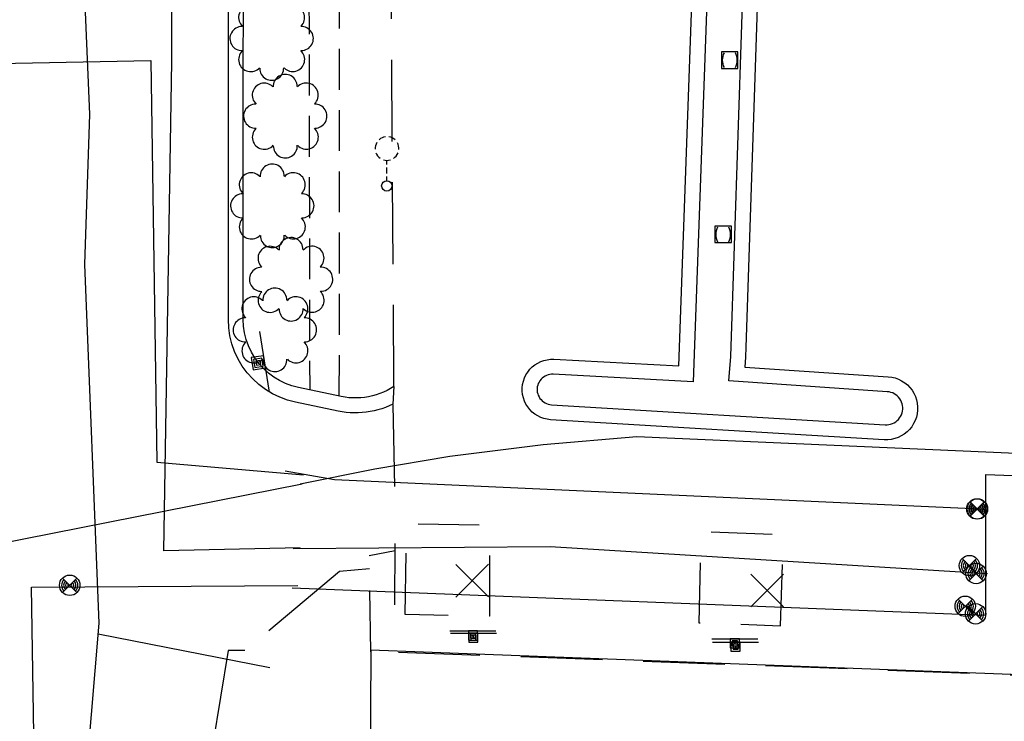
# Model space of a CAD drawing. Extents: x 185090 to 194949, y 57599 to 69755.
# Drawn here: x 191523 to 191643, y 64549 to 64635 of the extents above; entities that cross this region are included whole.
import ezdxf
from ezdxf.enums import TextEntityAlignment as Align

# ---------------------------------------------------------------- set-up
doc = ezdxf.new("R2010")
doc.units = 0
doc.header["$MEASUREMENT"] = 0
for name, pattern in [('AAAA', [2.5, 1.5, -1]), ('CCCC', [1.5, 1, -0.5]), ('FFFF', [4, 3, -1]), ('PPPP', [3, 2, -1])]:
    doc.linetypes.add(name, pattern=pattern)
doc.layers.get('0').update_dxf_attribs({"color": 2, "linetype": 'CONTINUOUS'})
for name, color, linetype in [('ABUILDING', 2, 'CONTINUOUS'), ('ACURB_GUTTER', 2, 'CONTINUOUS'), ('AFENCE$N', 2, 'CONTINUOUS'), ('ALANDSCAPING$N', 2, 'CONTINUOUS'), ('AROADWAY', 2, 'CONTINUOUS'), ('ASIDEWALK', 2, 'CONTINUOUS'), ('ASIGNING$N', 2, 'CONTINUOUS'), ('F257600_STL_LGHTSTND$N', 2, 'CONTINUOUS'), ('F411901_CONCRETE_PAD', 2, 'CONTINUOUS'), ('F411902_CONCRETE_PAD', 2, 'CONTINUOUS'), ('F421011_UNDRGDTLCABL$N', 2, 'CONTINUOUS'), ('F421016_UNDRGDTLCABL$N', 2, 'CONTINUOUS'), ('F431010_UNDRGDELECLN$N', 2, 'CONTINUOUS'), ('F431014_UNDRGDELECLN$N', 2, 'CONTINUOUS'), ('F451014_GAS_LOW_PRES$N', 2, 'CONTINUOUS'), ('F451015_GAS_LOW_PRES$N', 2, 'CONTINUOUS'), ('F451018_GAS_LOW_PRES$N', 2, 'CONTINUOUS'), ('F451024_GAS_LOW_PRES$N', 2, 'CONTINUOUS'), ('F451025_GAS_LOW_PRES$N', 2, 'CONTINUOUS'), ('F451026_GAS_LOW_PRES$N', 2, 'CONTINUOUS'), ('F457700_GASVLV_HGHPS$N', 2, 'CONTINUOUS'), ('F457800_GASVLV_LOWPS$N', 2, 'CONTINUOUS'), ('F458100_GAS_JCT_BOX$N', 2, 'CONTINUOUS'), ('F458400_GAS_AIR_VENT$N', 2, 'CONTINUOUS'), ('F607500_TERAIN_1SHOT$N', 2, 'CONTINUOUS')]:
    doc.layers.add(name, color=color, linetype=linetype)
doc.linetypes.add('AAAL', pattern='A,2,-1,2,-0.75,["E",Standard,S=1,R=0,X=0,Y=-0.5],-1.25,2,-1', length=10)
doc.linetypes.add('AAAN', pattern='A,2,-1,2,-0.75,["G",Standard,S=1,R=0,X=0,Y=-0.5],-1.25,2,-1', length=10)
doc.linetypes.add('AAAX', pattern='A,2,-1,2,-0.75,["T",Standard,S=1,R=0,X=0,Y=-0.5],-1.5,2,-1', length=10.25)
doc.linetypes.add('IIII', pattern='A,0,[141,PICS21.SHX,S=1,R=0,X=0,Y=0.2],0.45,[141,PICS21.SHX,S=1,R=0,X=0,Y=0.2],0.45,["|",Standard,S=0.2,R=0,X=0,Y=0],0.2,["|",Standard,S=0.2,R=0,X=0,Y=0],0.3', length=1.4)
doc.linetypes.add('SAAB', pattern='A,1,-0.5,1,-0.5,[102,PICS21.SHX,S=0.05,R=0,X=0.0625,Y=0],-0.5,1,-0.5', length=5)

# ---------------------------------------------------------------- blocks, each defined once
blk = doc.blocks.new('I')
at = {"color": 0}
for p, q in [((-1.77, -1.77), (1.77, 1.77)), ((1.77, -1.77), (-1.77, 1.77))]:
    blk.add_line(p, q, dxfattribs=at)
at = {"color": 0, "linetype": 'Continuous'}
blk.add_circle((0, 0), 2.5, dxfattribs=at)
for radius, start, end in [(2, 135, 225), (1.5, 135, 225), (1, 135, 225), (0.5, 135, 225), (0.5, 315, 45), (1, 315, 45), (1.5, 315, 45), (2, 315, 45)]:
    blk.add_arc((0, 0), radius, start, end, dxfattribs=at)
blk.add_attdef('SHOTNUM', text='', height=5, dxfattribs=at).set_placement((-2.94, 0), align=Align.RIGHT)
blk.add_attdef('NOTE', (0, 0), '', height=5, dxfattribs=at)
blk = doc.blocks.new('AJ')
at = {"color": 0}
for p, q in [((-4.01, 3.99), (4.01, -3.99)), ((-3.99, -4.01), (3.99, 4.01))]:
    blk.add_line(p, q, dxfattribs=at)
at = {"color": 0, "linetype": 'Continuous'}
blk.add_attdef('SHOTNUM', text='', height=5, dxfattribs=at).set_placement((-4.96, 0), align=Align.RIGHT)
blk.add_attdef('NOTE', (0, 0), '', height=5, dxfattribs=at)
blk = doc.blocks.new('VV')
at = {"color": 0}
for p, q in [((2.01, 2.01), (-2.01, 2.01)), ((-2.01, 2.01), (-2.01, -2.01)), ((2.01, -2.01), (2.01, 2.01)), ((-2.01, -2.01), (2.01, -2.01))]:
    blk.add_line(p, q, dxfattribs=at)
for centre, start, end in [((2.18, 0), 153.3057, 206.6943), ((-2.18, 0), 333.3057, 26.6943)]:
    blk.add_arc(centre, 4.01, start, end, dxfattribs=at)
at = {"color": 0, "linetype": 'Continuous'}
blk.add_attdef('SHOTNUM', text='', height=5, dxfattribs=at).set_placement((-2.6, 0), align=Align.RIGHT)
blk.add_attdef('NOTE', (0, 0), '', height=5, dxfattribs=at)
blk = doc.blocks.new('M')
at = {"color": 0}
blk.add_line((-5.76, 1.25), (5.51, 1.25), dxfattribs=at)
at = {"color": 0, "linetype": 'Continuous'}
for points in [[(1, -1), (1, 1.25), (-1.25, 1.25), (-1.25, -1)], [(0.5, -0.5), (0.5, 0.75), (-0.75, 0.75), (-0.75, -0.5)], [(0, 0), (0, 0.25), (-0.25, 0.25), (-0.25, 0)]]:
    blk.add_lwpolyline(points, close=True, dxfattribs=at)
blk.add_attdef('SHOTNUM', text='', height=5, dxfattribs=at).set_placement((-6.25, 0), align=Align.RIGHT)
blk.add_attdef('NOTE', (0, 0), '', height=5, dxfattribs=at)
blk = doc.blocks.new('K')
at = {"color": 0, "linetype": 'Continuous'}
for p, q in [((0, 3.98), (0, 4.96)), ((0, 1.74), (0, 3.23)), ((0, 0), (0, 0.99))]:
    blk.add_line(p, q, dxfattribs=at)
blk.add_circle((0, -1.28), 1.28, dxfattribs=at)
for start, end in [(97.7803, 132.066), (46.3517, 80.6374), (149.2088, 183.4946), (354.9231, 29.2088), (200.6374, 234.9231), (252.066, 286.3517), (303.4946, 337.7803)]:
    blk.add_arc((0.04, 7.88), 2.91, start, end, dxfattribs=at)
blk.add_attdef('SHOTNUM', text='', height=5, dxfattribs=at).set_placement((-3.34, 0), align=Align.RIGHT)
blk.add_attdef('NOTE', (0, 0), '', height=5, dxfattribs=at)
blk = doc.blocks.new('OO')
at = {"color": 0}
for centre, start, end in [((-0.01, 7.28), 359.4469, 182.7388), ((-5.16, 5.14), 44.4469, 227.7388), ((5.14, 5.16), 314.4469, 137.7388), ((-7.28, -0.01), 89.4469, 272.7388), ((7.28, 0.01), 269.4469, 92.7388), ((-5.14, -5.16), 134.4469, 317.7388), ((5.16, -5.14), 224.4469, 47.7388), ((0.01, -7.28), 179.4469, 2.7388)]:
    blk.add_arc(centre, 2.94, start, end, dxfattribs=at)
at = {"color": 0, "linetype": 'Continuous'}
blk.add_attdef('SHOTNUM', text='', height=5, dxfattribs=at).set_placement((-10.7, 0), align=Align.RIGHT)
blk.add_attdef('NOTE', (0, 0), '', height=5, dxfattribs=at)
blk = doc.blocks.new('O')
at = {"color": 0}
blk.add_line((-7.56, 1.5), (7.54, 1.5), dxfattribs=at)
at = {"color": 0, "linetype": 'Continuous'}
for points in [[(1.5, -1.5), (1.5, 1.5), (-1.51, 1.5), (-1.51, -1.5)], [(1, -1), (1, 1), (-1.01, 1), (-1.01, -1)], [(0.5, -0.5), (0.5, 0.5), (-0.51, 0.5), (-0.51, -0.5)], [(0, 0), (0, 0), (-0.01, 0), (-0.01, 0)]]:
    blk.add_lwpolyline(points, close=True, dxfattribs=at)
blk.add_attdef('SHOTNUM', text='', height=5, dxfattribs=at).set_placement((-8.07, 0), align=Align.RIGHT)
blk.add_attdef('NOTE', (0, 0), '', height=5, dxfattribs=at)

msp = doc.modelspace()

# ---------------------------------------------------------------- linework, layer by layer
at = {"layer": 'ABUILDING', "linetype": 'AAAA', "ltscale": 5, "flags": 128}
msp.add_lwpolyline([(191568.54, 64563.3), (191568.6, 64573.71)], dxfattribs=at)
at = {"layer": 'ACURB_GUTTER', "linetype": 'IIII', "ltscale": 5, "flags": 128}
for points in [[(191606.92, 64692.6), (191609.22, 64765.18), (191600, 64760.8), (191599.32, 64760.53), (191598.63, 64760.33), (191597.91, 64760.22), (191597.18, 64760.19), (191596.46, 64760.24), (191595.75, 64760.37), (191595.05, 64760.58), (191594.39, 64760.87), (191593.76, 64761.24), (191593.18, 64761.67), (191592.65, 64762.17), (191592.18, 64762.72), (191591.77, 64763.32), (191591.44, 64763.97), (191591.18, 64764.65), (191591.01, 64765.35), (191590.91, 64766.07), (191590.9, 64766.8), (191590.96, 64767.52), (191591.11, 64768.23), (191591.34, 64768.92), (191591.65, 64769.58), (191592.03, 64770.19), (191592.48, 64770.77), (191592.99, 64771.28), (191593.55, 64771.74), (191594.16, 64772.13), (191594.82, 64772.44), (191611.25, 64780.01), (191627.64, 64787.77), (191628.33, 64788.04), (191629.04, 64788.24), (191629.77, 64788.36), (191630.5, 64788.4), (191631.24, 64788.35), (191631.97, 64788.22), (191632.68, 64788.01), (191633.36, 64787.72), (191634, 64787.35), (191634.6, 64786.92), (191635.14, 64786.42), (191635.63, 64785.86), (191636.05, 64785.25), (191636.39, 64784.6), (191636.67, 64783.91), (191636.86, 64783.2), (191636.97, 64782.47), (191637, 64781.73), (191636.95, 64780.99), (191636.81, 64780.27), (191636.6, 64779.56), (191636.3, 64778.88), (191635.93, 64778.24), (191635.49, 64777.65), (191634.99, 64777.11), (191634.43, 64776.63), (191633.82, 64776.21), (191633.17, 64775.87), (191617.34, 64768.66), (191611.51, 64593.61), (191611.41, 64592.41), (191628.98, 64591.22), (191629.41, 64591.17), (191629.83, 64591.07), (191630.24, 64590.92), (191630.62, 64590.73), (191630.99, 64590.49), (191631.32, 64590.22), (191631.63, 64589.91), (191631.89, 64589.57), (191632.12, 64589.2), (191632.3, 64588.81), (191632.44, 64588.4), (191632.53, 64587.98), (191632.58, 64587.55), (191632.58, 64587.12), (191632.52, 64586.69), (191632.42, 64586.27), (191632.28, 64585.87), (191632.09, 64585.48), (191631.86, 64585.11), (191631.58, 64584.78), (191631.28, 64584.47), (191630.94, 64584.21), (191630.57, 64583.98), (191630.18, 64583.79), (191629.77, 64583.65), (191629.35, 64583.56), (191628.92, 64583.51), (191628.49, 64583.51), (191587.63, 64585.96), (191587.21, 64586.01), (191586.81, 64586.11), (191586.42, 64586.24), (191586.05, 64586.42), (191585.7, 64586.65), (191585.37, 64586.9), (191585.08, 64587.2), (191584.82, 64587.52), (191584.6, 64587.87), (191584.42, 64588.25), (191584.29, 64588.64), (191584.19, 64589.04), (191584.15, 64589.46), (191584.15, 64589.87), (191584.2, 64590.28), (191584.29, 64590.69), (191584.42, 64591.08), (191584.6, 64591.45), (191584.82, 64591.8), (191585.08, 64592.13), (191585.38, 64592.42), (191585.7, 64592.68), (191586.05, 64592.9), (191586.42, 64593.08), (191586.81, 64593.22), (191587.22, 64593.31), (191587.63, 64593.36), (191588.04, 64593.36), (191603.33, 64592.55), (191606.92, 64692.6)], [(191568.43, 64590.02), (191568.31, 64587.85), (191567.87, 64587.65), (191567.41, 64587.46), (191566.94, 64587.3), (191566.47, 64587.16), (191566, 64587.04), (191565.51, 64586.95), (191565.03, 64586.88), (191564.54, 64586.83), (191564.05, 64586.8), (191563.56, 64586.8), (191563.06, 64586.82), (191562.58, 64586.86), (191562.09, 64586.93), (191561.61, 64587.02), (191556.38, 64588.11), (191555.41, 64588.36), (191554.46, 64588.71), (191553.55, 64589.15), (191552.69, 64589.67), (191551.89, 64590.28), (191551.14, 64590.96), (191550.47, 64591.71), (191549.87, 64592.52), (191549.36, 64593.39), (191548.93, 64594.3), (191548.59, 64595.25), (191548.35, 64596.23), (191548.21, 64597.22), (191548.16, 64598.23), (191548.19, 64667.3), (191548.29, 64716.75), (191548.32, 64757.92), (191548.4, 64764.47), (191548.44, 64765.89), (191548.56, 64767.31), (191548.73, 64768.72), (191548.97, 64770.12), (191549.26, 64771.51), (191549.62, 64772.88), (191550.04, 64774.24), (191550.52, 64775.57), (191551.06, 64776.89), (191551.66, 64778.17), (191552.32, 64779.43), (191553.03, 64780.66), (191553.79, 64781.86), (191554.61, 64783.02)]]:
    msp.add_lwpolyline(points, dxfattribs=at)
at = {"layer": 'ACURB_GUTTER'}
for points in [[(191609.68, 64593.71, 5971.23), (191615.55, 64769.85, 5972.93)], [(191608.74, 64692.54, 5972.01), (191605.09, 64590.62, 5971.15), (191587.95, 64591.53, 5971.08), (191587.74, 64591.53, 5971.08), (191587.53, 64591.51, 5971.08), (191587.32, 64591.46, 5971.08), (191587.13, 64591.39, 5971.08), (191586.94, 64591.3, 5971.08), (191586.76, 64591.19, 5971.08), (191586.6, 64591.06, 5971.07), (191586.45, 64590.91, 5971.07), (191586.32, 64590.74, 5971.07), (191586.21, 64590.57, 5971.07), (191586.12, 64590.38, 5971.07), (191586.05, 64590.18, 5971.07), (191586, 64589.98, 5971.07), (191585.98, 64589.77, 5971.07), (191585.98, 64589.56, 5971.07), (191586, 64589.35, 5971.07), (191586.05, 64589.14, 5971.07), (191586.11, 64588.95, 5971.07), (191586.21, 64588.76, 5971.07), (191586.32, 64588.58, 5971.07), (191586.45, 64588.42, 5971.07), (191586.6, 64588.27, 5971.07), (191586.76, 64588.14, 5971.07), (191586.94, 64588.02, 5971.08), (191587.12, 64587.93, 5971.08), (191587.32, 64587.86, 5971.08), (191587.53, 64587.82, 5971.08), (191587.73, 64587.79, 5971.08), (191628.6, 64585.34, 5971.36), (191628.83, 64585.34, 5971.37), (191629.05, 64585.36, 5971.38), (191629.27, 64585.41, 5971.39), (191629.49, 64585.49, 5971.4), (191629.69, 64585.58, 5971.41), (191629.89, 64585.7, 5971.41), (191630.07, 64585.85, 5971.42), (191630.23, 64586, 5971.43), (191630.37, 64586.18, 5971.44), (191630.49, 64586.37, 5971.45), (191630.59, 64586.58, 5971.46), (191630.67, 64586.79, 5971.46), (191630.72, 64587.01, 5971.47), (191630.75, 64587.24, 5971.48), (191630.75, 64587.47, 5971.49), (191630.73, 64587.69, 5971.49), (191630.68, 64587.91, 5971.5), (191630.6, 64588.13, 5971.5), (191630.51, 64588.33, 5971.51), (191630.39, 64588.53, 5971.51), (191630.25, 64588.71, 5971.52), (191630.09, 64588.87, 5971.52), (191629.91, 64589.01, 5971.53), (191629.72, 64589.14, 5971.53), (191629.52, 64589.24, 5971.54), (191629.3, 64589.31, 5971.54), (191629.08, 64589.37, 5971.55), (191628.86, 64589.39, 5971.55), (191609.44, 64590.71, 5971.23), (191609.68, 64593.71, 5971.23)], [(191568.43, 64590.02, 5971.81), (191568.02, 64589.77, 5971.83), (191567.6, 64589.54, 5971.85), (191567.16, 64589.34, 5971.87), (191566.72, 64589.16, 5971.88), (191566.26, 64589.01, 5971.9), (191565.8, 64588.88, 5971.92), (191565.33, 64588.78, 5971.94), (191564.85, 64588.7, 5971.93), (191564.37, 64588.65, 5971.93), (191563.89, 64588.63, 5971.92), (191563.41, 64588.63, 5971.92), (191562.93, 64588.66, 5971.91), (191562.45, 64588.72, 5971.9), (191561.98, 64588.81, 5971.9), (191556.76, 64589.9, 5971.65), (191555.95, 64590.11, 5971.7), (191555.17, 64590.39, 5971.74), (191554.43, 64590.75, 5971.78), (191553.72, 64591.18, 5971.83), (191553.06, 64591.68, 5971.87), (191552.45, 64592.24, 5971.91), (191551.89, 64592.86, 5971.96), (191551.4, 64593.53, 5971.99), (191550.98, 64594.24, 5972.02), (191550.62, 64594.99, 5972.05), (191550.35, 64595.77, 5972.08), (191550.15, 64596.58, 5972.11), (191550.03, 64597.4, 5972.14), (191549.99, 64598.23, 5972.17), (191550.02, 64667.3, 5972.02)]]:
    msp.add_polyline3d(points, dxfattribs=at)
at = {"layer": 'AFENCE$N', "linetype": 'SAAB', "ltscale": 5, "flags": 128}
msp.add_lwpolyline([(191960.56, 64867.86), (191940.07, 64766.3), (191928.01, 64724.64), (191912.65, 64683.71), (191895.6, 64650.23), (191876.66, 64622.25), (191866.51, 64610.11), (191844.14, 64590.21), (191819.31, 64572.43), (191794.31, 64559.56), (191780.56, 64553.1), (191770.76, 64549.96), (191565.6, 64557.74), (191565.32, 64505.71)], dxfattribs=at)
at = {"layer": 'AFENCE$N', "linetype": 'AAAA', "ltscale": 5, "flags": 128}
msp.add_lwpolyline([(191565.6, 64557.54), (191565.42, 64569.29)], dxfattribs=at)
at = {"layer": 'AROADWAY', "linetype": 'PPPP', "ltscale": 5, "flags": 128}
for points in [[(191568.43, 64590.02), (191567.95, 64663.43), (191566.92, 64784.34)], [(191568.3, 64587.78), (191568.6, 64573.71)], [(191568.98, 64557.52), (191663.64, 64554.03), (191768.28, 64550.08), (191770.47, 64556.18)]]:
    msp.add_lwpolyline(points, dxfattribs=at)
at = {"layer": 'AROADWAY', "linetype": 'FFFF', "ltscale": 5, "flags": 128}
for points in [[(191568.58, 64569.91), (191565.42, 64569.29)], [(191565.44, 64567.71), (191561.77, 64567.4), (191552.76, 64559.83), (191552.57, 64557.7), (191548.14, 64557.71)], [(191548.14, 64557.71), (191539.32, 64504.45), (191538.18, 64466.53), (191534.49, 64362.44), (191537.1, 64224.52), (191536.46, 64189.31), (191534.48, 64081.06), (191529.65, 63978.7)]]:
    msp.add_lwpolyline(points, dxfattribs=at)
at = {"layer": 'ASIDEWALK', "linetype": 'CCCC', "ltscale": 5, "flags": 128}
for points in [[(191557.78, 64773.15), (191558.12, 64589.61)], [(191561.75, 64588.86), (191561.78, 64687.34), (191561.46, 64773.43)]]:
    msp.add_lwpolyline(points, dxfattribs=at)
at = {"layer": 'F411901_CONCRETE_PAD', "linetype": 'AAAA', "ltscale": 5, "flags": 128}
msp.add_lwpolyline([(191615.79, 64560.73), (191616.14, 64571.85), (191606.06, 64572.23), (191605.76, 64561.12), (191615.79, 64560.73)], dxfattribs=at)
at = {"layer": 'F411902_CONCRETE_PAD', "linetype": 'AAAA', "ltscale": 5, "flags": 128}
msp.add_lwpolyline([(191569.8, 64562.13), (191570.02, 64573.26), (191580.16, 64573.08), (191580.15, 64561.91), (191569.8, 64562.13)], dxfattribs=at)
at = {"layer": 'F421011_UNDRGDTLCABL$N', "linetype": 'AAAX', "ltscale": 5, "flags": 128}
msp.add_lwpolyline([(191499.79, 64078.18), (191489.07, 64103.34), (191474.43, 64127.11), (191468.92, 64560.71), (191557.18, 64578.1)], dxfattribs=at)
at = {"layer": 'F421016_UNDRGDTLCABL$N', "linetype": 'AAAX', "ltscale": 5, "flags": 128}
msp.add_lwpolyline([(191556.96, 64578.12), (191566.1, 64579.96), (191575.3, 64581.49), (191586.71, 64582.94), (191598.18, 64583.92), (191727.35, 64578.23)], dxfattribs=at)
at = {"layer": 'F431010_UNDRGDELECLN$N', "linetype": 'AAAL', "ltscale": 5, "flags": 128}
msp.add_lwpolyline([(191529.51, 63520.14), (191527.43, 63559.31), (191527.72, 63612.27), (191527.89, 63664.59), (191528, 63718.91), (191527.81, 63775.33), (191527.29, 63830.95), (191527.39, 63885.44), (191526.92, 63939.89), (191526.48, 63995.81), (191526.4, 64051.36), (191526.04, 64104.42), (191525.95, 64159.98), (191525.4, 64213.63), (191525.26, 64269.47), (191525.45, 64324.62), (191525.42, 64380.22), (191524.88, 64449.72), (191527.56, 64504.18), (191532.32, 64561.05), (191530.6, 64604.98), (191531.18, 64623.36), (191530.62, 64636.84), (191532.95, 64656.05), (191536.48, 64707.46), (191538.02, 64768.44), (191539.46, 64828.49), (191539.17, 64888.51), (191538.53, 64941.57), (191544.04, 64980.28)], dxfattribs=at)
at = {"layer": 'F431014_UNDRGDELECLN$N', "linetype": 'AAAL', "ltscale": 5, "flags": 128}
msp.add_lwpolyline([(191532.23, 64559.74), (191553.24, 64555.65)], dxfattribs=at)
at = {"layer": 'F451014_GAS_LOW_PRES$N', "linetype": 'AAAN', "ltscale": 5, "flags": 128}
msp.add_lwpolyline([(191505.92, 64261.03), (191505.96, 64326.56), (191505.97, 64393.86), (191506.06, 64459.31), (191507.24, 64496.31), (191505.27, 64523.7), (191524.69, 64524.4), (191524.06, 64565.47), (191556.67, 64565.67)], dxfattribs=at)
at = {"layer": 'F451015_GAS_LOW_PRES$N', "linetype": 'AAAN', "ltscale": 5, "flags": 128}
msp.add_lwpolyline([(191556.95, 64570.27), (191540.25, 64569.92), (191541.23, 64629.81), (191541.08, 64686.93), (191541.37, 64751.06), (191526.97, 64751.45), (191526.73, 64816.58), (191525.09, 64888.46), (191523.8, 64951.5), (191525.67, 64973.75), (191541.29, 65027.77), (191554.71, 65081.28)], dxfattribs=at)
at = {"layer": 'F451018_GAS_LOW_PRES$N', "linetype": 'AAAN', "ltscale": 5, "flags": 128}
msp.add_lwpolyline([(191482.74, 64628.83), (191538.68, 64629.93), (191539.41, 64580.76), (191557.37, 64579.21)], dxfattribs=at)
at = {"layer": 'F451024_GAS_LOW_PRES$N', "linetype": 'AAAN', "ltscale": 5, "flags": 128}
msp.add_lwpolyline([(191555.98, 64565.38), (191640.91, 64562.04), (191640.92, 64579.26), (191697.65, 64577.18), (191705.01, 64576.19), (191740.63, 64574.28), (191761.89, 64575.09), (191790.1, 64574.06), (191792.17, 64628.03), (191874.66, 64626.43)], dxfattribs=at)
at = {"layer": 'F451025_GAS_LOW_PRES$N', "linetype": 'AAAN', "ltscale": 5, "flags": 128}
msp.add_lwpolyline([(191556.1, 64570.21), (191587.59, 64570.43), (191641.13, 64567.14)], dxfattribs=at)
at = {"layer": 'F451026_GAS_LOW_PRES$N', "linetype": 'AAAN', "ltscale": 5, "flags": 128}
msp.add_lwpolyline([(191555.12, 64579.7), (191561.15, 64578.66), (191641.08, 64575.03)], dxfattribs=at)

# ---------------------------------------------------------------- block references
at = {"layer": 'ALANDSCAPING$N', "xscale": 0.5, "yscale": 0.5, "zscale": 0.5}
for p in [(191553.46, 64632.62, 5972.01), (191555.13, 64623.12, 5972.01), (191553.54, 64612.14, 5972.01), (191555.84, 64603.15, 5972.01), (191553.86, 64596.96, 5972.01)]:
    msp.add_blockref('OO', p, dxfattribs=at)
at = {"layer": 'ASIGNING$N', "xscale": 0.5, "yscale": 0.5, "zscale": 0.5, "rotation": 279}
msp.add_blockref('O', (191551.83, 64592.93, 5971.96), dxfattribs=at)
at = {"layer": 'F257600_STL_LGHTSTND$N', "xscale": 0.5, "yscale": 0.5, "zscale": 0.5}
msp.add_blockref('K', (191567.57, 64615.22, 5970.66), dxfattribs=at)
at = {"layer": 'F457700_GASVLV_HGHPS$N', "xscale": 0.5, "yscale": 0.5, "zscale": 0.5}
msp.add_blockref('I', (191528.73, 64565.7, 5971.39), dxfattribs=at)
at = {"layer": 'F457800_GASVLV_LOWPS$N', "xscale": 0.5, "yscale": 0.5, "zscale": 0.5}
for p in [(191639.84, 64575.04, 5971.11), (191639.9, 64575.04, 5971.13), (191638.92, 64568.1, 5971.11), (191639.73, 64567.14, 5971.41), (191638.41, 64563.13, 5971.1), (191639.68, 64562.2, 5971.34)]:
    msp.add_blockref('I', p, dxfattribs=at)
at = {"layer": 'F458100_GAS_JCT_BOX$N', "xscale": 0.5, "yscale": 0.5, "zscale": 0.5}
for p in [(191609.57, 64629.97, 5971.46), (191608.76, 64608.64, 5971.23)]:
    msp.add_blockref('VV', p, dxfattribs=at)
at = {"layer": 'F458400_GAS_AIR_VENT$N', "xscale": 0.5, "yscale": 0.5, "zscale": 0.5}
for p in [(191578.18, 64559.48, 5971.45), (191578.23, 64559.22, 5971.46), (191610.25, 64558.53, 5971.58), (191610.34, 64558.13, 5971.66)]:
    msp.add_blockref('M', p, dxfattribs=at)
at = {"layer": 'F607500_TERAIN_1SHOT$N', "xscale": 0.5, "yscale": 0.5, "zscale": 0.5}
for p in [(191578.01, 64566.26, 5971.43), (191614.14, 64565.06, 5971.61)]:
    msp.add_blockref('AJ', p, dxfattribs=at)

doc.saveas('drawing.dxf')
